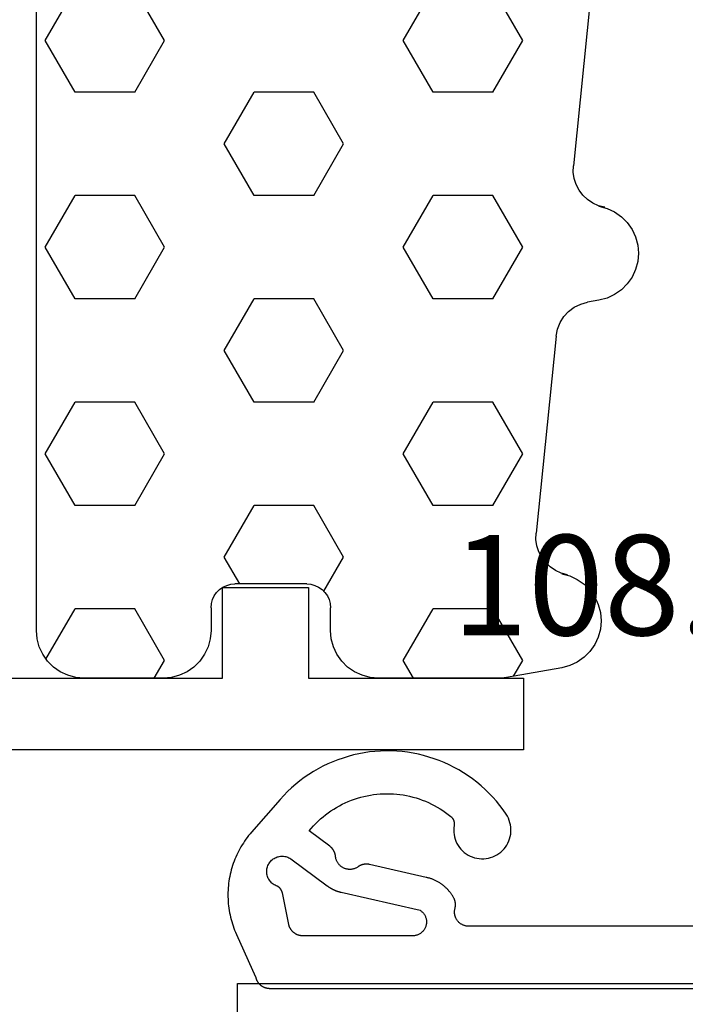
# Model space of a CAD drawing. Units: millimetres. Extents: x 0 to 2888, y -3223 to -50.
# Drawn here: x 985 to 999, y -3167 to -3147 of the extents above; entities that cross this region are included whole.
import ezdxf
from ezdxf.enums import TextEntityAlignment as Align

# ---------------------------------------------------------------- set-up
doc = ezdxf.new("R2010")
doc.units = ezdxf.units.MM
for name, color, linetype in [('CrossSectionsGums', 1, 'Continuous'), ('CrossSectionsProfils', 7, 'Continuous'), ('CrossSectionsTexts', 3, 'Continuous')]:
    doc.layers.add(name, color=color, linetype=linetype)
doc.styles.get("Standard").update_dxf_attribs({"font": 'complex.shx', "height": 60})

# ---------------------------------------------------------------- blocks, each defined once
blk = doc.blocks.new('38_24568_X', base_point=(3339.881, 1699.366))
at = {"layer": 'CrossSectionsProfils', "flags": 128}
blk.add_lwpolyline([(3339.881, 1702.566), (3339.881, 1704.666), (3364.881, 1704.666)], dxfattribs=at)
blk = doc.blocks.new('108_0198_6_TEXT', base_point=(1004.105, 9.4))
at = {"layer": 'CrossSectionsTexts'}
blk.add_text('108.0198.6', height=2.1, dxfattribs=at).set_placement((1001.655, 12.6), align=Align.CENTER)
blk = doc.blocks.new('108_0198_6', base_point=(2208.049, 1888.583))
at = {"layer": 'CrossSectionsGums', "color": 252, "true_color": 0x848484, "flags": 128}
for points in [[(2210.949, 1891.218), (2210.949, 1897.837), (2210.949, 1897.849), (2210.948, 1897.86), (2210.947, 1897.872), (2210.945, 1897.883), (2210.943, 1897.894), (2210.941, 1897.905), (2210.938, 1897.916), (2210.935, 1897.927), (2210.931, 1897.938), (2210.927, 1897.949), (2210.923, 1897.959), (2210.918, 1897.97), (2210.913, 1897.98), (2210.907, 1897.99), (2210.901, 1898), (2210.895, 1898.009), (2210.888, 1898.018), (2210.881, 1898.027), (2210.873, 1898.036), (2210.866, 1898.044), (2210.858, 1898.053), (2210.849, 1898.06), (2210.841, 1898.068), (2210.832, 1898.075), (2210.823, 1898.082), (2210.813, 1898.088), (2210.804, 1898.094), (2210.794, 1898.1), (2210.783, 1898.105), (2210.773, 1898.11), (2210.763, 1898.115), (2210.752, 1898.119), (2210.741, 1898.123), (2210.73, 1898.126), (2210.719, 1898.129), (2210.708, 1898.131), (2210.697, 1898.133), (2210.686, 1898.135), (2210.674, 1898.136), (2210.663, 1898.137), (2210.651, 1898.137), (2210.64, 1898.137), (2210.628, 1898.137), (2210.617, 1898.136), (2210.606, 1898.134), (2210.594, 1898.132), (2210.583, 1898.13), (2210.572, 1898.127), (2210.572, 1898.127), (2210.568, 1898.126), (2210.563, 1898.125), (2210.559, 1898.124), (2210.554, 1898.123), (2210.55, 1898.122), (2210.545, 1898.122), (2210.541, 1898.121), (2210.536, 1898.12), (2210.532, 1898.12), (2210.527, 1898.119), (2210.523, 1898.119), (2210.518, 1898.118), (2210.514, 1898.118), (2210.509, 1898.118), (2210.504, 1898.118), (2210.5, 1898.117), (2210.495, 1898.117), (2210.491, 1898.117), (2210.486, 1898.118), (2210.481, 1898.118), (2210.477, 1898.118), (2210.472, 1898.118), (2210.468, 1898.119), (2210.463, 1898.119), (2210.459, 1898.12), (2210.454, 1898.12), (2210.45, 1898.121), (2210.445, 1898.122), (2210.441, 1898.123), (2210.436, 1898.123), (2210.432, 1898.124), (2210.427, 1898.125), (2210.423, 1898.126), (2210.418, 1898.128), (2210.414, 1898.129), (2210.409, 1898.13), (2210.405, 1898.131), (2210.401, 1898.133), (2210.396, 1898.134), (2210.392, 1898.136), (2210.388, 1898.137), (2210.384, 1898.139), (2210.379, 1898.141), (2210.375, 1898.143), (2210.371, 1898.145), (2210.367, 1898.146), (2210.363, 1898.148), (2210.359, 1898.151), (2210.359, 1898.151), (2210.345, 1898.158), (2210.331, 1898.166), (2210.318, 1898.174), (2210.305, 1898.182), (2210.291, 1898.191), (2210.278, 1898.199), (2210.266, 1898.208), (2210.253, 1898.218), (2210.24, 1898.227), (2210.228, 1898.237), (2210.216, 1898.247), (2210.204, 1898.257), (2210.192, 1898.267), (2210.181, 1898.278), (2210.169, 1898.288), (2210.158, 1898.299), (2210.147, 1898.31), (2210.136, 1898.322), (2210.126, 1898.333), (2210.115, 1898.345), (2210.105, 1898.357), (2210.095, 1898.369), (2210.085, 1898.381), (2210.076, 1898.394), (2210.067, 1898.407), (2210.058, 1898.419), (2210.049, 1898.432), (2210.04, 1898.445), (2210.032, 1898.459), (2210.024, 1898.472), (2210.016, 1898.486), (2210.009, 1898.499), (2210.001, 1898.513), (2209.994, 1898.527), (2209.987, 1898.541), (2209.981, 1898.556), (2209.974, 1898.57), (2209.968, 1898.584), (2209.963, 1898.599), (2209.957, 1898.614), (2209.952, 1898.628), (2209.947, 1898.643), (2209.942, 1898.658), (2209.938, 1898.673), (2209.934, 1898.688), (2209.93, 1898.704), (2209.926, 1898.719), (2209.923, 1898.734), (2209.923, 1898.734), (2209.653, 1899.917), (2209.652, 1899.922), (2209.651, 1899.927), (2209.65, 1899.932), (2209.649, 1899.938), (2209.649, 1899.943), (2209.648, 1899.948), (2209.647, 1899.953), (2209.647, 1899.958), (2209.646, 1899.964), (2209.646, 1899.969), (2209.646, 1899.974), (2209.646, 1899.979), (2209.646, 1899.985), (2209.646, 1899.99), (2209.646, 1899.995), (2209.646, 1900), (2209.647, 1900.006), (2209.647, 1900.011), (2209.647, 1900.016), (2209.648, 1900.021), (2209.649, 1900.027), (2209.65, 1900.032), (2209.651, 1900.037), (2209.651, 1900.042), (2209.653, 1900.047), (2209.654, 1900.052), (2209.655, 1900.057), (2209.656, 1900.063), (2209.658, 1900.068), (2209.659, 1900.073), (2209.661, 1900.078), (2209.663, 1900.083), (2209.664, 1900.088), (2209.666, 1900.093), (2209.668, 1900.097), (2209.67, 1900.102), (2209.672, 1900.107), (2209.675, 1900.112), (2209.677, 1900.117), (2209.679, 1900.121), (2209.682, 1900.126), (2209.684, 1900.13), (2209.687, 1900.135), (2209.689, 1900.14), (2209.692, 1900.144), (2209.695, 1900.148), (2209.698, 1900.153), (2209.701, 1900.157), (2209.701, 1900.157), (2209.708, 1900.168), (2209.715, 1900.179), (2209.722, 1900.191), (2209.727, 1900.202), (2209.733, 1900.214), (2209.738, 1900.226), (2209.742, 1900.239), (2209.746, 1900.251), (2209.749, 1900.264), (2209.751, 1900.277), (2209.754, 1900.29), (2209.755, 1900.303), (2209.756, 1900.316), (2209.756, 1900.329), (2209.756, 1900.342), (2209.755, 1900.355), (2209.754, 1900.368), (2209.752, 1900.381), (2209.75, 1900.394), (2209.746, 1900.407), (2209.743, 1900.419), (2209.739, 1900.432), (2209.734, 1900.444), (2209.729, 1900.456), (2209.723, 1900.468), (2209.717, 1900.479), (2209.71, 1900.491), (2209.703, 1900.502), (2209.695, 1900.512), (2209.687, 1900.522), (2209.678, 1900.532), (2209.669, 1900.542), (2209.66, 1900.551), (2209.65, 1900.56), (2209.64, 1900.568), (2209.629, 1900.576), (2209.619, 1900.583), (2209.607, 1900.59), (2209.596, 1900.596), (2209.584, 1900.602), (2209.572, 1900.607), (2209.56, 1900.612), (2209.548, 1900.616), (2209.535, 1900.62), (2209.522, 1900.623), (2209.51, 1900.626), (2209.497, 1900.628), (2209.484, 1900.629), (2209.484, 1900.629), (2209.478, 1900.63), (2209.473, 1900.631), (2209.468, 1900.631), (2209.463, 1900.632), (2209.458, 1900.633), (2209.452, 1900.634), (2209.447, 1900.635), (2209.442, 1900.636), (2209.437, 1900.637), (2209.432, 1900.639), (2209.427, 1900.64), (2209.422, 1900.642), (2209.417, 1900.643), (2209.412, 1900.645), (2209.407, 1900.647), (2209.402, 1900.649), (2209.397, 1900.651), (2209.392, 1900.653), (2209.387, 1900.655), (2209.383, 1900.657), (2209.378, 1900.659), (2209.373, 1900.662), (2209.369, 1900.664), (2209.364, 1900.667), (2209.359, 1900.669), (2209.355, 1900.672), (2209.35, 1900.675), (2209.346, 1900.678), (2209.342, 1900.68), (2209.337, 1900.683), (2209.333, 1900.687), (2209.329, 1900.69), (2209.325, 1900.693), (2209.321, 1900.696), (2209.317, 1900.7), (2209.313, 1900.703), (2209.309, 1900.707), (2209.305, 1900.71), (2209.301, 1900.714), (2209.297, 1900.717), (2209.294, 1900.721), (2209.29, 1900.725), (2209.287, 1900.729), (2209.283, 1900.733), (2209.28, 1900.737), (2209.276, 1900.741), (2209.273, 1900.745), (2209.27, 1900.749), (2209.27, 1900.749), (2208.949, 1901.181), (2208.896, 1901.137), (2208.845, 1901.091), (2208.795, 1901.043), (2208.747, 1900.994), (2208.7, 1900.943), (2208.655, 1900.891), (2208.612, 1900.837), (2208.571, 1900.782), (2208.531, 1900.725), (2208.493, 1900.668), (2208.457, 1900.609), (2208.424, 1900.548), (2208.392, 1900.487), (2208.362, 1900.425), (2208.334, 1900.362), (2208.308, 1900.298), (2208.285, 1900.233), (2208.263, 1900.167), (2208.244, 1900.101), (2208.227, 1900.034), (2208.212, 1899.967), (2208.2, 1899.899), (2208.189, 1899.831), (2208.181, 1899.762), (2208.175, 1899.693), (2208.172, 1899.625), (2208.17, 1899.556), (2208.171, 1899.487), (2208.174, 1899.418), (2208.18, 1899.349), (2208.188, 1899.28), (2208.197, 1899.212), (2208.21, 1899.144), (2208.224, 1899.077), (2208.241, 1899.01), (2208.259, 1898.943), (2208.28, 1898.877), (2208.304, 1898.812), (2208.329, 1898.748), (2208.356, 1898.685), (2208.386, 1898.622), (2208.417, 1898.561), (2208.45, 1898.501), (2208.486, 1898.441), (2208.523, 1898.383), (2208.562, 1898.327), (2208.603, 1898.271), (2208.646, 1898.217), (2208.646, 1898.217), (2208.649, 1898.214), (2208.652, 1898.211), (2208.655, 1898.207), (2208.658, 1898.204), (2208.661, 1898.201), (2208.664, 1898.198), (2208.668, 1898.195), (2208.671, 1898.192), (2208.674, 1898.189), (2208.678, 1898.187), (2208.681, 1898.184), (2208.685, 1898.181), (2208.688, 1898.179), (2208.692, 1898.176), (2208.696, 1898.174), (2208.699, 1898.172), (2208.703, 1898.17), (2208.707, 1898.167), (2208.711, 1898.165), (2208.715, 1898.164), (2208.719, 1898.162), (2208.723, 1898.16), (2208.727, 1898.158), (2208.731, 1898.157), (2208.735, 1898.155), (2208.739, 1898.154), (2208.743, 1898.152), (2208.747, 1898.151), (2208.752, 1898.15), (2208.756, 1898.149), (2208.76, 1898.148), (2208.765, 1898.147), (2208.769, 1898.147), (2208.773, 1898.146), (2208.778, 1898.145), (2208.782, 1898.145), (2208.786, 1898.145), (2208.791, 1898.144), (2208.795, 1898.144), (2208.799, 1898.144), (2208.804, 1898.144), (2208.808, 1898.144), (2208.812, 1898.144), (2208.817, 1898.145), (2208.821, 1898.145), (2208.826, 1898.145), (2208.83, 1898.146), (2208.834, 1898.147), (2208.834, 1898.147), (2208.883, 1898.153), (2208.931, 1898.155), (2208.98, 1898.153), (2209.028, 1898.148), (2209.076, 1898.138), (2209.123, 1898.125), (2209.168, 1898.107), (2209.212, 1898.087), (2209.255, 1898.062), (2209.295, 1898.035), (2209.332, 1898.004), (2209.367, 1897.97), (2209.4, 1897.933), (2209.429, 1897.894), (2209.455, 1897.853), (2209.477, 1897.81), (2209.496, 1897.765), (2209.511, 1897.719), (2209.523, 1897.671), (2209.53, 1897.623), (2209.534, 1897.575), (2209.533, 1897.526), (2209.529, 1897.477), (2209.521, 1897.429), (2209.508, 1897.382), (2209.493, 1897.336), (2209.473, 1897.292), (2209.45, 1897.249), (2209.423, 1897.208), (2209.393, 1897.169), (2209.361, 1897.133), (2209.325, 1897.1), (2209.287, 1897.07), (2209.246, 1897.043), (2209.204, 1897.019), (2209.159, 1896.999), (2209.114, 1896.983), (2209.067, 1896.97), (2209.019, 1896.961), (2208.97, 1896.956), (2208.921, 1896.955), (2208.873, 1896.958), (2208.825, 1896.965), (2208.777, 1896.976), (2208.731, 1896.991), (2208.686, 1897.009), (2208.642, 1897.031), (2208.601, 1897.056), (2208.601, 1897.056), (2208.507, 1897.121), (2208.416, 1897.19), (2208.327, 1897.262), (2208.242, 1897.338), (2208.159, 1897.417), (2208.08, 1897.498), (2208.003, 1897.583), (2207.93, 1897.671), (2207.86, 1897.761), (2207.794, 1897.854), (2207.732, 1897.95), (2207.673, 1898.047), (2207.618, 1898.147), (2207.566, 1898.249), (2207.519, 1898.353), (2207.476, 1898.459), (2207.436, 1898.566), (2207.401, 1898.674), (2207.37, 1898.784), (2207.343, 1898.895), (2207.321, 1899.007), (2207.303, 1899.12), (2207.289, 1899.233), (2207.279, 1899.347), (2207.274, 1899.461), (2207.273, 1899.575), (2207.276, 1899.689), (2207.284, 1899.803), (2207.296, 1899.916), (2207.313, 1900.029), (2207.334, 1900.141), (2207.359, 1900.253), (2207.388, 1900.363), (2207.422, 1900.472), (2207.459, 1900.58), (2207.501, 1900.686), (2207.547, 1900.79), (2207.596, 1900.893), (2207.65, 1900.994), (2207.707, 1901.093), (2207.768, 1901.189), (2207.833, 1901.283), (2207.901, 1901.374), (2207.973, 1901.463), (2208.048, 1901.549), (2208.127, 1901.632), (2208.208, 1901.712), (2208.292, 1901.789), (2208.292, 1901.789), (2208.976, 1902.387), (2209.012, 1902.418), (2209.049, 1902.449), (2209.087, 1902.478), (2209.125, 1902.506), (2209.164, 1902.533), (2209.204, 1902.56), (2209.244, 1902.585), (2209.285, 1902.61), (2209.326, 1902.633), (2209.368, 1902.656), (2209.411, 1902.677), (2209.454, 1902.698), (2209.497, 1902.718), (2209.541, 1902.736), (2209.586, 1902.753), (2209.63, 1902.77), (2209.676, 1902.785), (2209.721, 1902.799), (2209.767, 1902.812), (2209.813, 1902.824), (2209.859, 1902.835), (2209.906, 1902.845), (2209.953, 1902.854), (2210, 1902.861), (2210.047, 1902.868), (2210.095, 1902.873), (2210.142, 1902.877), (2210.19, 1902.88), (2210.237, 1902.882), (2210.285, 1902.883), (2210.333, 1902.882), (2210.38, 1902.881), (2210.428, 1902.878), (2210.475, 1902.875), (2210.523, 1902.87), (2210.57, 1902.864), (2210.617, 1902.856), (2210.664, 1902.848), (2210.711, 1902.839), (2210.757, 1902.828), (2210.803, 1902.817), (2210.849, 1902.804), (2210.895, 1902.79), (2210.94, 1902.775), (2210.985, 1902.759), (2211.03, 1902.742), (2211.074, 1902.724), (2211.117, 1902.705), (2211.117, 1902.705), (2212.009, 1902.302), (2212.017, 1902.3), (2212.025, 1902.298), (2212.034, 1902.296), (2212.042, 1902.294), (2212.05, 1902.291), (2212.058, 1902.288), (2212.066, 1902.285), (2212.074, 1902.281), (2212.081, 1902.277), (2212.089, 1902.273), (2212.097, 1902.269), (2212.104, 1902.265), (2212.111, 1902.261), (2212.118, 1902.256), (2212.125, 1902.251), (2212.132, 1902.246), (2212.139, 1902.24), (2212.145, 1902.235), (2212.152, 1902.229), (2212.158, 1902.223), (2212.164, 1902.217), (2212.17, 1902.211), (2212.176, 1902.205), (2212.181, 1902.198), (2212.186, 1902.191), (2212.192, 1902.185), (2212.196, 1902.178), (2212.201, 1902.17), (2212.206, 1902.163), (2212.21, 1902.156), (2212.214, 1902.148), (2212.218, 1902.141), (2212.222, 1902.133), (2212.225, 1902.125), (2212.228, 1902.117), (2212.231, 1902.109), (2212.234, 1902.101), (2212.237, 1902.093), (2212.239, 1902.085), (2212.241, 1902.076), (2212.243, 1902.068), (2212.244, 1902.059), (2212.246, 1902.051), (2212.247, 1902.042), (2212.248, 1902.034), (2212.248, 1902.025), (2212.249, 1902.017), (2212.249, 1902.008), (2212.249, 1902.008), (2212.249, 1890.022)], [(2211.149, 1899.01), (2211.149, 1901.314), (2211.149, 1901.323), (2211.148, 1901.331), (2211.148, 1901.34), (2211.147, 1901.348), (2211.146, 1901.357), (2211.144, 1901.365), (2211.143, 1901.374), (2211.141, 1901.382), (2211.139, 1901.39), (2211.137, 1901.399), (2211.134, 1901.407), (2211.131, 1901.415), (2211.128, 1901.423), (2211.125, 1901.431), (2211.122, 1901.439), (2211.118, 1901.447), (2211.114, 1901.454), (2211.11, 1901.462), (2211.106, 1901.469), (2211.101, 1901.476), (2211.096, 1901.483), (2211.092, 1901.49), (2211.086, 1901.497), (2211.081, 1901.504), (2211.076, 1901.511), (2211.07, 1901.517), (2211.064, 1901.523), (2211.058, 1901.529), (2211.052, 1901.535), (2211.045, 1901.541), (2211.039, 1901.546), (2211.032, 1901.552), (2211.025, 1901.557), (2211.018, 1901.562), (2211.011, 1901.566), (2211.004, 1901.571), (2210.997, 1901.575), (2210.989, 1901.579), (2210.981, 1901.583), (2210.974, 1901.587), (2210.966, 1901.59), (2210.958, 1901.594), (2210.95, 1901.597), (2210.942, 1901.599), (2210.934, 1901.602), (2210.925, 1901.604), (2210.917, 1901.606), (2210.909, 1901.608), (2210.909, 1901.608), (2210.247, 1901.743), (2210.243, 1901.744), (2210.239, 1901.745), (2210.236, 1901.746), (2210.232, 1901.747), (2210.228, 1901.748), (2210.225, 1901.749), (2210.221, 1901.75), (2210.217, 1901.752), (2210.214, 1901.753), (2210.21, 1901.755), (2210.207, 1901.756), (2210.203, 1901.758), (2210.2, 1901.759), (2210.196, 1901.761), (2210.193, 1901.763), (2210.189, 1901.765), (2210.186, 1901.767), (2210.183, 1901.769), (2210.179, 1901.771), (2210.176, 1901.773), (2210.173, 1901.775), (2210.17, 1901.777), (2210.167, 1901.779), (2210.164, 1901.782), (2210.161, 1901.784), (2210.158, 1901.787), (2210.155, 1901.789), (2210.152, 1901.792), (2210.149, 1901.794), (2210.146, 1901.797), (2210.143, 1901.8), (2210.141, 1901.803), (2210.138, 1901.806), (2210.136, 1901.808), (2210.133, 1901.811), (2210.131, 1901.814), (2210.128, 1901.817), (2210.126, 1901.821), (2210.124, 1901.824), (2210.122, 1901.827), (2210.119, 1901.83), (2210.117, 1901.833), (2210.115, 1901.837), (2210.113, 1901.84), (2210.111, 1901.843), (2210.11, 1901.847), (2210.108, 1901.85), (2210.106, 1901.854), (2210.106, 1901.854), (2210.098, 1901.875), (2210.088, 1901.896), (2210.077, 1901.916), (2210.064, 1901.935), (2210.051, 1901.953), (2210.035, 1901.97), (2210.019, 1901.986), (2210.002, 1902.001), (2209.983, 1902.014), (2209.964, 1902.026), (2209.944, 1902.037), (2209.923, 1902.047), (2209.902, 1902.054), (2209.88, 1902.061), (2209.857, 1902.065), (2209.835, 1902.069), (2209.812, 1902.07), (2209.789, 1902.07), (2209.766, 1902.068), (2209.744, 1902.065), (2209.721, 1902.06), (2209.699, 1902.054), (2209.678, 1902.046), (2209.657, 1902.036), (2209.637, 1902.025), (2209.618, 1902.013), (2209.6, 1901.999), (2209.582, 1901.984), (2209.566, 1901.968), (2209.551, 1901.951), (2209.538, 1901.933), (2209.525, 1901.914), (2209.514, 1901.894), (2209.504, 1901.873), (2209.496, 1901.852), (2209.49, 1901.83), (2209.485, 1901.807), (2209.481, 1901.785), (2209.48, 1901.762), (2209.479, 1901.739), (2209.481, 1901.716), (2209.484, 1901.694), (2209.488, 1901.671), (2209.495, 1901.649), (2209.502, 1901.628), (2209.512, 1901.607), (2209.522, 1901.587), (2209.534, 1901.567), (2209.534, 1901.567), (2210.099, 1900.808), (2210.103, 1900.802), (2210.107, 1900.796), (2210.111, 1900.791), (2210.115, 1900.785), (2210.119, 1900.779), (2210.122, 1900.774), (2210.126, 1900.768), (2210.13, 1900.762), (2210.134, 1900.756), (2210.137, 1900.75), (2210.141, 1900.745), (2210.144, 1900.739), (2210.148, 1900.733), (2210.151, 1900.727), (2210.155, 1900.721), (2210.158, 1900.715), (2210.161, 1900.709), (2210.165, 1900.702), (2210.168, 1900.696), (2210.171, 1900.69), (2210.174, 1900.684), (2210.177, 1900.678), (2210.18, 1900.671), (2210.183, 1900.665), (2210.186, 1900.659), (2210.189, 1900.653), (2210.191, 1900.646), (2210.194, 1900.64), (2210.197, 1900.634), (2210.199, 1900.627), (2210.202, 1900.621), (2210.204, 1900.614), (2210.207, 1900.608), (2210.209, 1900.601), (2210.211, 1900.595), (2210.214, 1900.588), (2210.216, 1900.582), (2210.218, 1900.575), (2210.22, 1900.569), (2210.222, 1900.562), (2210.224, 1900.555), (2210.226, 1900.549), (2210.228, 1900.542), (2210.23, 1900.535), (2210.231, 1900.529), (2210.233, 1900.522), (2210.235, 1900.515), (2210.236, 1900.509), (2210.236, 1900.509), (2210.613, 1898.855), (2210.622, 1898.842), (2210.632, 1898.83), (2210.642, 1898.819), (2210.653, 1898.808), (2210.664, 1898.797), (2210.676, 1898.787), (2210.688, 1898.778), (2210.701, 1898.769), (2210.714, 1898.761), (2210.728, 1898.754), (2210.742, 1898.748), (2210.756, 1898.742), (2210.771, 1898.737), (2210.786, 1898.733), (2210.801, 1898.729), (2210.816, 1898.727), (2210.831, 1898.725), (2210.847, 1898.724), (2210.862, 1898.724), (2210.877, 1898.725), (2210.893, 1898.726), (2210.908, 1898.728), (2210.923, 1898.732), (2210.938, 1898.735), (2210.953, 1898.74), (2210.967, 1898.746), (2210.981, 1898.752), (2210.995, 1898.759), (2211.008, 1898.766), (2211.021, 1898.775), (2211.034, 1898.784), (2211.046, 1898.793), (2211.057, 1898.804), (2211.068, 1898.815), (2211.079, 1898.826), (2211.088, 1898.838), (2211.097, 1898.85), (2211.106, 1898.863), (2211.114, 1898.877), (2211.121, 1898.891), (2211.127, 1898.905), (2211.132, 1898.919), (2211.137, 1898.934), (2211.141, 1898.949), (2211.144, 1898.964), (2211.146, 1898.979), (2211.148, 1898.994), (2211.149, 1899.01), (2211.149, 1899.01)]]:
    blk.add_lwpolyline(points, dxfattribs=at)
blk = doc.blocks.new('38_24554_X', base_point=(3243.006, -8254.169))
at = {"layer": 'CrossSectionsProfils', "flags": 128}
blk.add_lwpolyline([(3268.006, -8265.869), (3263.306, -8265.869), (3263.306, -8267.769), (3261.506, -8267.769), (3261.506, -8265.869), (3257.006, -8265.869), (3257.006, -8264.369), (3268.006, -8264.369)], dxfattribs=at)
blk = doc.blocks.new('204_0809_0', base_point=(1937.058, 1029.64))
at = {"layer": 'CrossSectionsGums', "color": 252, "true_color": 0x848484}
for p, q in [((1937.058, 997.64), (1937.058, 1028.64)), ((1925.395, 1011.508), (1925.814, 1007.375)), ((1926.875, 1010.002), (1927.5, 1011.085)), ((1929.375, 1010.002), (1928.75, 1011.085)), ((1934.375, 1010.002), (1935, 1011.085)), ((1936.875, 1010.002), (1936.25, 1011.085)), ((1927.5, 1008.92), (1926.875, 1010.002)), ((1928.75, 1008.92), (1929.375, 1010.002)), ((1935, 1008.92), (1934.375, 1010.002)), ((1936.25, 1008.92), (1936.875, 1010.002)), ((1927.5, 1008.92), (1928.75, 1008.92)), ((1930.625, 1007.837), (1931.25, 1008.92)), ((1931.25, 1008.92), (1932.5, 1008.92)), ((1933.125, 1007.837), (1932.5, 1008.92)), ((1935, 1008.92), (1936.25, 1008.92)), ((1931.25, 1006.755), (1930.625, 1007.837)), ((1932.5, 1006.755), (1933.125, 1007.837)), ((1925.816, 1007.242), (1925.814, 1007.375)), ((1925.756, 1006.984), (1925.797, 1007.111)), ((1925.797, 1007.111), (1925.816, 1007.242)), ((1925.694, 1006.866), (1925.756, 1006.984)), ((1925.517, 1006.669), (1925.614, 1006.76)), ((1925.614, 1006.76), (1925.694, 1006.866)), ((1926.875, 1005.672), (1927.5, 1006.755)), ((1927.5, 1006.755), (1928.75, 1006.755)), ((1929.375, 1005.672), (1928.75, 1006.755)), ((1931.25, 1006.755), (1932.5, 1006.755)), ((1934.375, 1005.672), (1935, 1006.755)), ((1935, 1006.755), (1936.25, 1006.755)), ((1936.875, 1005.672), (1936.25, 1006.755)), ((1925.109, 1006.483), (1924.951, 1006.409)), ((1925.278, 1006.528), (1925.109, 1006.483)), ((1925.157, 1006.507), (1925.286, 1006.54)), ((1925.157, 1006.507), (1925.278, 1006.528)), ((1925.286, 1006.54), (1925.407, 1006.595)), ((1925.407, 1006.595), (1925.517, 1006.669)), ((1924.808, 1006.309), (1924.685, 1006.186)), ((1924.951, 1006.409), (1924.808, 1006.309)), ((1924.685, 1006.186), (1924.585, 1006.043)), ((1924.512, 1005.885), (1924.466, 1005.717)), ((1924.585, 1006.043), (1924.512, 1005.885)), ((1924.466, 1005.717), (1924.451, 1005.543)), ((1927.5, 1004.589), (1926.875, 1005.672)), ((1928.75, 1004.589), (1929.375, 1005.672)), ((1935, 1004.589), (1934.375, 1005.672)), ((1936.25, 1004.589), (1936.875, 1005.672)), ((1924.451, 1005.543), (1924.466, 1005.369)), ((1924.466, 1005.369), (1924.512, 1005.201)), ((1924.512, 1005.201), (1924.585, 1005.043)), ((1924.585, 1005.043), (1924.685, 1004.9)), ((1924.685, 1004.9), (1924.808, 1004.777)), ((1924.808, 1004.777), (1924.951, 1004.677)), ((1924.951, 1004.677), (1925.109, 1004.603)), ((1925.109, 1004.603), (1925.278, 1004.558)), ((1925.278, 1004.558), (1925.519, 1004.516)), ((1925.661, 1004.477), (1925.519, 1004.516)), ((1925.794, 1004.412), (1925.661, 1004.477)), ((1925.913, 1004.324), (1925.794, 1004.412)), ((1927.5, 1004.589), (1928.75, 1004.589)), ((1930.625, 1003.507), (1931.25, 1004.589)), ((1931.25, 1004.589), (1932.5, 1004.589)), ((1933.125, 1003.507), (1932.5, 1004.589)), ((1935, 1004.589), (1936.25, 1004.589)), ((1926.014, 1004.216), (1925.913, 1004.324)), ((1926.093, 1004.091), (1926.014, 1004.216)), ((1926.147, 1003.954), (1926.093, 1004.091)), ((1926.176, 1003.809), (1926.147, 1003.954)), ((1926.176, 1003.809), (1926.595, 999.676)), ((1931.25, 1002.424), (1930.625, 1003.507)), ((1932.5, 1002.424), (1933.125, 1003.507)), ((1926.875, 1001.342), (1927.5, 1002.424)), ((1927.5, 1002.424), (1928.75, 1002.424)), ((1929.375, 1001.342), (1928.75, 1002.424)), ((1931.25, 1002.424), (1932.5, 1002.424)), ((1934.375, 1001.342), (1935, 1002.424)), ((1935, 1002.424), (1936.25, 1002.424)), ((1936.875, 1001.342), (1936.25, 1002.424)), ((1927.5, 1000.259), (1926.875, 1001.342)), ((1928.75, 1000.259), (1929.375, 1001.342)), ((1935, 1000.259), (1934.375, 1001.342)), ((1936.25, 1000.259), (1936.875, 1001.342)), ((1927.5, 1000.259), (1928.75, 1000.259)), ((1930.625, 999.177), (1931.25, 1000.259)), ((1931.25, 1000.259), (1932.5, 1000.259)), ((1933.125, 999.177), (1932.5, 1000.259)), ((1935, 1000.259), (1936.25, 1000.259)), ((1926.597, 999.543), (1926.595, 999.676)), ((1926.577, 999.412), (1926.597, 999.543)), ((1926.475, 999.167), (1926.536, 999.285)), ((1926.536, 999.285), (1926.577, 999.412)), ((1926.298, 998.97), (1926.394, 999.061)), ((1926.394, 999.061), (1926.475, 999.167)), ((1931.038, 998.462), (1930.625, 999.177)), ((1932.801, 998.615), (1933.125, 999.177)), ((1925.938, 998.807), (1926.066, 998.841)), ((1926.066, 998.841), (1926.187, 998.896)), ((1926.187, 998.896), (1926.298, 998.97)), ((1925.732, 998.71), (1925.589, 998.61)), ((1925.89, 998.784), (1925.732, 998.71)), ((1926.058, 998.829), (1925.89, 998.784)), ((1925.938, 998.807), (1926.058, 998.829)), ((1925.466, 998.487), (1925.366, 998.344)), ((1925.589, 998.61), (1925.466, 998.487)), ((1931.015, 998.436), (1930.965, 998.365)), ((1931.077, 998.498), (1931.015, 998.436)), ((1931.148, 998.548), (1931.077, 998.498)), ((1931.227, 998.585), (1931.148, 998.548)), ((1931.311, 998.607), (1931.227, 998.585)), ((1931.398, 998.615), (1931.311, 998.607)), ((1931.398, 998.615), (1932.902, 998.615)), ((1932.989, 998.607), (1932.902, 998.615)), ((1933.073, 998.585), (1932.989, 998.607)), ((1933.152, 998.548), (1933.073, 998.585)), ((1933.223, 998.498), (1933.152, 998.548)), ((1933.285, 998.436), (1933.223, 998.498)), ((1933.335, 998.365), (1933.285, 998.436)), ((1925.366, 998.344), (1925.292, 998.186)), ((1930.928, 998.286), (1930.906, 998.202)), ((1930.965, 998.365), (1930.928, 998.286)), ((1933.372, 998.286), (1933.335, 998.365)), ((1933.394, 998.202), (1933.372, 998.286)), ((1925.247, 998.018), (1925.232, 997.844)), ((1925.292, 998.186), (1925.247, 998.018)), ((1926.875, 997.012), (1927.5, 998.094)), ((1927.5, 998.094), (1928.75, 998.094)), ((1929.375, 997.012), (1928.75, 998.094)), ((1930.906, 998.202), (1930.898, 998.115)), ((1930.898, 997.64), (1930.898, 998.115)), ((1933.402, 998.115), (1933.394, 998.202)), ((1933.402, 998.115), (1933.402, 997.64)), ((1934.375, 997.012), (1935, 998.094)), ((1935, 998.094), (1936.25, 998.094)), ((1936.859, 997.04), (1936.25, 998.094)), ((1925.232, 997.844), (1925.247, 997.67)), ((1925.247, 997.67), (1925.292, 997.502)), ((1930.883, 997.466), (1930.898, 997.64)), ((1933.402, 997.64), (1933.417, 997.466)), ((1937.043, 997.466), (1937.058, 997.64)), ((1925.292, 997.502), (1925.366, 997.344)), ((1930.838, 997.298), (1930.883, 997.466)), ((1933.417, 997.466), (1933.462, 997.298)), ((1936.998, 997.298), (1937.043, 997.466)), ((1925.366, 997.344), (1925.466, 997.201)), ((1925.466, 997.201), (1925.589, 997.078)), ((1930.764, 997.14), (1930.838, 997.298)), ((1933.462, 997.298), (1933.536, 997.14)), ((1936.924, 997.14), (1936.998, 997.298)), ((1925.589, 997.078), (1925.732, 996.978)), ((1925.732, 996.978), (1925.89, 996.904)), ((1927.066, 996.681), (1926.875, 997.012)), ((1929.16, 996.64), (1929.375, 997.012)), ((1930.541, 996.874), (1930.664, 996.997)), ((1930.664, 996.997), (1930.764, 997.14)), ((1933.536, 997.14), (1933.636, 996.997)), ((1933.636, 996.997), (1933.759, 996.874)), ((1934.59, 996.64), (1934.375, 997.012)), ((1936.701, 996.874), (1936.824, 996.997)), ((1936.824, 996.997), (1936.924, 997.14)), ((1925.89, 996.904), (1926.058, 996.859)), ((1926.058, 996.859), (1927.217, 996.655)), ((1930.24, 996.7), (1930.398, 996.774)), ((1930.398, 996.774), (1930.541, 996.874)), ((1933.759, 996.874), (1933.902, 996.774)), ((1933.902, 996.774), (1934.06, 996.7)), ((1936.4, 996.7), (1936.558, 996.774)), ((1936.558, 996.774), (1936.701, 996.874)), ((1927.217, 996.655), (1927.26, 996.648)), ((1927.26, 996.648), (1927.303, 996.643)), ((1927.303, 996.643), (1927.347, 996.641)), ((1927.347, 996.641), (1927.39, 996.64)), ((1927.39, 996.64), (1929.898, 996.64)), ((1929.898, 996.64), (1930.072, 996.655)), ((1930.072, 996.655), (1930.24, 996.7)), ((1934.06, 996.7), (1934.228, 996.655)), ((1934.228, 996.655), (1934.402, 996.64)), ((1934.402, 996.64), (1936.058, 996.64)), ((1936.058, 996.64), (1936.232, 996.655)), ((1936.232, 996.655), (1936.4, 996.7))]:
    blk.add_line(p, q, dxfattribs=at)
blk = doc.blocks.new('CS_2HORL1')
at = {"layer": 'CrossSectionsGums', "yscale": -1}
for name, p, rotation in [('204_0809_0', (985.795, 44.7), 180), ('108_0198_6', (1004.105, 9.4), 270)]:
    blk.add_blockref(name, p, dxfattribs=dict(at, rotation=rotation))
at = {"layer": 'CrossSectionsProfils', "rotation": 180}
blk.add_blockref('38_24554_X', (1009.995, 0), dxfattribs=at)
at = {"layer": 'CrossSectionsProfils'}
blk.add_blockref('38_24568_X', (990.005, 0), dxfattribs=at)
at = {"layer": 'CrossSectionsTexts'}
blk.add_blockref('108_0198_6_TEXT', (1004.105, 9.4), dxfattribs=at)

msp = doc.modelspace()

# ---------------------------------------------------------------- block references
msp.add_blockref('CS_2HORL1', (0, -3172))
at = {"layer": 'CrossSectionsGums', "yscale": -1}
for name, p, rotation in [('204_0809_0', (985.795, -3127.3), 180), ('108_0198_6', (1004.105, -3162.6), 270)]:
    msp.add_blockref(name, p, dxfattribs=dict(at, rotation=rotation))
at = {"layer": 'CrossSectionsProfils', "rotation": 180}
msp.add_blockref('38_24554_X', (1009.995, -3172), dxfattribs=at)
at = {"layer": 'CrossSectionsProfils'}
msp.add_blockref('38_24568_X', (990.005, -3172), dxfattribs=at)
at = {"layer": 'CrossSectionsTexts'}
msp.add_blockref('108_0198_6_TEXT', (1004.105, -3162.6), dxfattribs=at)

doc.saveas('drawing.dxf')
